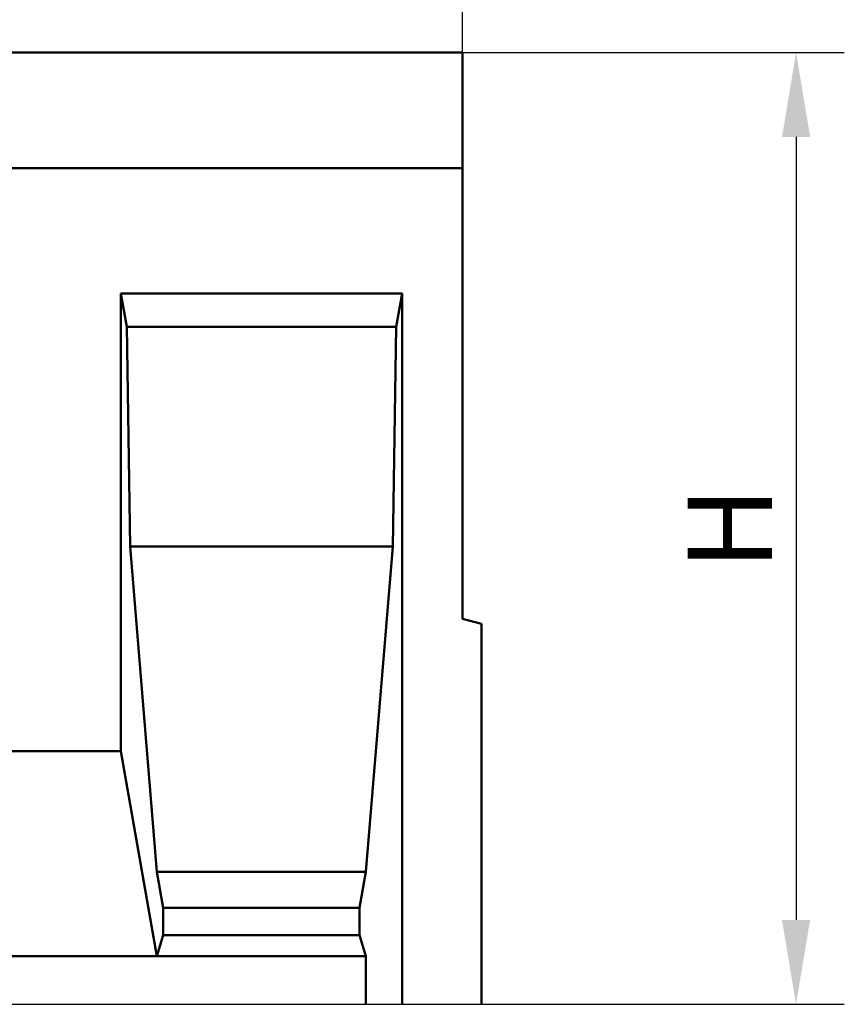
# Model space of a CAD drawing. Extents: x 126 to 2077, y 26 to 2964.
# Drawn here: x 1044 to 1386, y 2084 to 2492 of the extents above; entities that cross this region are included whole.
import ezdxf

# ---------------------------------------------------------------- set-up
doc = ezdxf.new("R2010")
doc.units = 0
doc.header["$LTSCALE"] = 10
doc.header["$MEASUREMENT"] = 0
doc.layers.get('DEFPOINTS').update_dxf_attribs({"linetype": 'CONTINUOUS'})
for name, color, linetype in [('BEMASS', 3, 'CONTINUOUS'), ('DUENN-18', 94, 'CONTINUOUS'), ('SICHTBAR', 7, 'CONTINUOUS')]:
    doc.layers.add(name, color=color, linetype=linetype)
doc.styles.add('BEMSTIL', font='isocp3.shx', dxfattribs={"width": 0.8})
doc.dimstyles.new('BEMASS', dxfattribs={"dimscale": 10, "dimtxt": 3.5, "dimasz": 3.5, "dimexe": 2, "dimexo": 0, "dimgap": 1, "dimtad": 1, "dimdec": 0, "dimtxsty": 'BEMSTIL', "dimcen": 3, "dimclrd": 3, "dimclre": 3, "dimclrt": 4, "dimadec": 0, "dimazin": 0, "dimtfac": 0.875, "dimtdec": 0, "dimtmove": 0, "dimatfit": 0, "dimfxl": 0, "dimtolj": 1, "dimlwd": 25, "dimlwe": 25, "dimarcsym": 0})

# ---------------------------------------------------------------- blocks, each defined once
blk = doc.blocks.new('*D3')
at = {"layer": 'BEMASS', "color": 3, "lineweight": 25, "ltscale": 5}
for p, q in [((1227.42, 2478.7), (1385.83, 2478.7)), ((1365.83, 2443.7), (1365.83, 2118.7)), ((1235.42, 2083.7), (1385.83, 2083.7))]:
    blk.add_line(p, q, dxfattribs=at)
at = {"layer": 'BEMASS', "color": 3, "ltscale": 5}
for points in [[(1359.99, 2443.7), (1371.66, 2443.7), (1365.83, 2478.7)], [(1359.99, 2118.7), (1371.66, 2118.7), (1365.83, 2083.7)]]:
    blk.add_solid(points, dxfattribs=at)
at = {"layer": 'DEFPOINTS', "color": 0, "ltscale": 5}
for p in [(1227.42, 2478.7), (1235.42, 2083.7), (1365.83, 2083.7)]:
    blk.add_point(p, dxfattribs=at)
at = {"layer": 'BEMASS', "color": 4, "ltscale": 5, "insert": (1338.33, 2281.2), "char_height": 35, "attachment_point": 5, "rotation": 90, "style": 'BEMSTIL'}
blk.add_mtext('\\A1;H', dxfattribs=at)
blk = doc.blocks.new('*D4')
at = {"layer": 'BEMASS', "color": 3, "lineweight": 25, "ltscale": 5}
for p, q in [((227.42, 2478.7), (227.42, 2640.44)), ((1227.42, 2478.7), (1227.42, 2640.44)), ((262.42, 2620.44), (1192.42, 2620.44))]:
    blk.add_line(p, q, dxfattribs=at)
at = {"layer": 'BEMASS', "color": 3, "ltscale": 5}
for points in [[(262.42, 2626.27), (262.42, 2614.61), (227.42, 2620.44)], [(1192.42, 2626.27), (1192.42, 2614.61), (1227.42, 2620.44)]]:
    blk.add_solid(points, dxfattribs=at)
at = {"layer": 'DEFPOINTS', "color": 0, "ltscale": 5}
for p in [(1227.42, 2620.44), (227.42, 2478.7), (1227.42, 2478.7)]:
    blk.add_point(p, dxfattribs=at)
at = {"layer": 'BEMASS', "color": 4, "ltscale": 5, "insert": (727.42, 2647.94), "char_height": 35, "attachment_point": 5, "style": 'BEMSTIL'}
blk.add_mtext('\\A1;1000', dxfattribs=at)

msp = doc.modelspace()

# ---------------------------------------------------------------- linework, layer by layer
at = {"layer": 'DUENN-18', "linetype": 'Continuous', "lineweight": 50}
for p, q in [((1085.77, 2378.7), (1202.42, 2378.7)), ((1085.77, 2378.7), (1085.77, 2188.7)), ((1088.21, 2364.86), (1085.77, 2378.7)), ((1202.42, 2378.7), (1199.98, 2364.86)), ((1202.42, 2083.7), (1202.42, 2378.7)), ((1199.98, 2364.86), (1088.21, 2364.86)), ((1088.21, 2364.86), (1089.62, 2273.7)), ((1198.57, 2273.7), (1199.98, 2364.86)), ((1089.62, 2273.7), (1198.57, 2273.7)), ((1089.62, 2273.7), (1100.76, 2138.7)), ((1187.43, 2138.7), (1198.57, 2273.7)), ((1035.77, 2188.7), (1085.77, 2188.7)), ((1085.77, 2188.7), (1100.76, 2103.7)), ((1100.76, 2138.7), (1103.4, 2123.7)), ((1100.76, 2138.7), (1187.43, 2138.7)), ((1184.79, 2123.7), (1187.43, 2138.7)), ((1103.4, 2123.7), (1103.4, 2112.36)), ((1103.4, 2123.7), (1184.79, 2123.7)), ((1184.79, 2112.36), (1184.79, 2123.7)), ((1103.4, 2112.36), (1100.76, 2103.7)), ((1103.4, 2112.36), (1184.79, 2112.36)), ((1187.43, 2103.7), (1184.79, 2112.36)), ((1020.78, 2103.7), (1100.76, 2103.7)), ((1100.76, 2103.7), (1187.43, 2103.7)), ((1187.43, 2083.7), (1187.43, 2103.7))]:
    msp.add_line(p, q, dxfattribs=at).dxf.unprotected_set("ltscale", 0)
at = {"layer": 'SICHTBAR', "linetype": 'Continuous', "lineweight": 50}
for p, q in [((1227.42, 2478.7), (227.42, 2478.7)), ((1227.42, 2478.7), (1227.42, 2476.7)), ((1227.42, 2430.7), (1227.42, 2476.7)), ((1227.42, 2430.7), (227.42, 2430.7)), ((1227.42, 2243.72), (1227.42, 2430.7)), ((1227.42, 2243.72), (1235.42, 2241.58)), ((1235.42, 2241.58), (1235.42, 2083.7))]:
    msp.add_line(p, q, dxfattribs=at).dxf.unprotected_set("ltscale", 0)
at = {"layer": 'SICHTBAR'}
msp.add_line((227.42, 2083.7), (1235.42, 2083.7), dxfattribs=at)

# ---------------------------------------------------------------- dimensions: what is measured, and where the dimension line sits
at = {"layer": 'BEMASS', "ltscale": 5}
dim = msp.add_linear_dim(base=(1227.42, 2620.44), p1=(227.42, 2478.7), p2=(1227.42, 2478.7), dimstyle='BEMASS', dxfattribs=at)
dim.commit()
dim.dimension.update_dxf_attribs({"geometry": '*D4', "text_midpoint": (727.42, 2647.94)})
dim = msp.add_linear_dim(base=(1365.83, 2083.7), p1=(1227.42, 2478.7), p2=(1235.42, 2083.7), angle=90, text='H', dimstyle='BEMASS', dxfattribs=at)
dim.commit()
dim.dimension.update_dxf_attribs({"geometry": '*D3', "text_midpoint": (1338.33, 2281.2)})

doc.saveas('drawing.dxf')
